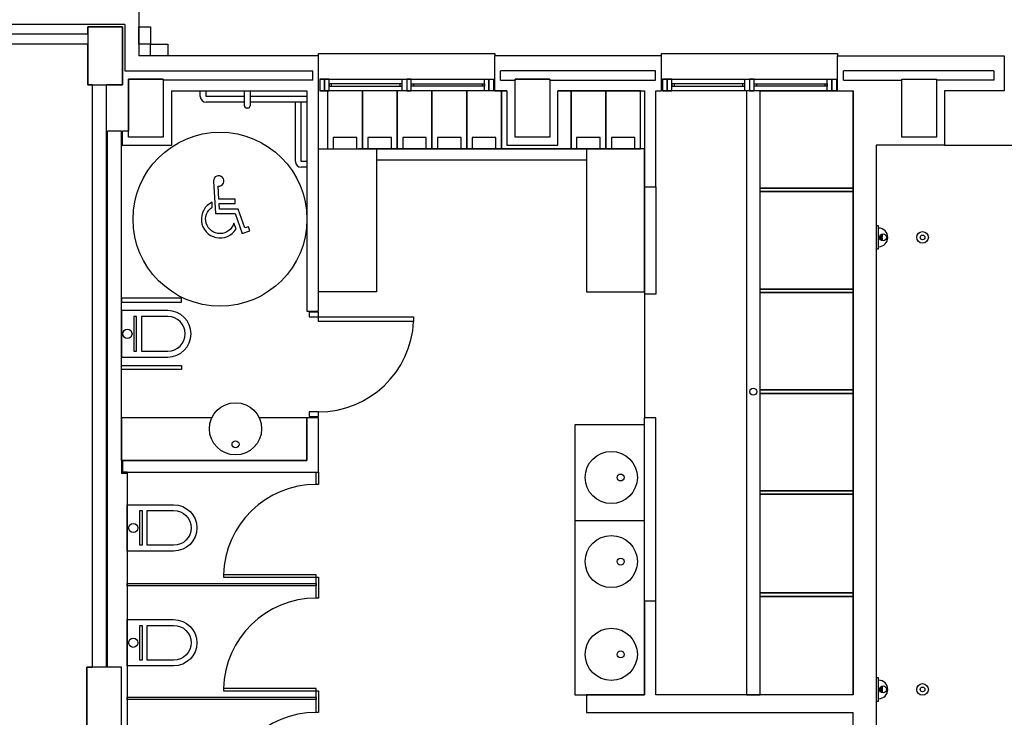
# Model space of a CAD drawing. Units: millimetres. Extents: x -26579 to -10535, y 8649 to 16131.
# Drawn here: x -17244 to -17230, y 14585 to 14594 of the extents above; entities that cross this region are included whole.
import ezdxf

# ---------------------------------------------------------------- set-up
doc = ezdxf.new("R2010")
doc.units = ezdxf.units.MM
doc.layers.add('2', color=9, linetype='Continuous')

msp = doc.modelspace()

# ---------------------------------------------------------------- linework, layer by layer
at = {"layer": '2', "color": 252}
for p, q in [((-17242.286, 14594.412), (-17242.286, 14593.772)), ((-17242.478, 14594.204), (-17263.198, 14594.204)), ((-17242.478, 14594.204), (-17242.478, 14593.564)), ((-17262.686, 14594.076), (-17243.19, 14594.076)), ((-17243.19, 14594.076), (-17242.99, 14594.076)), ((-17242.99, 14594.076), (-17242.99, 14594.172)), ((-17242.99, 14594.172), (-17242.51, 14594.172)), ((-17242.51, 14594.172), (-17242.99, 14594.172)), ((-17242.99, 14594.172), (-17242.99, 14593.372)), ((-17242.51, 14594.172), (-17242.51, 14593.372)), ((-17242.51, 14593.372), (-17242.51, 14594.172)), ((-17242.286, 14593.932), (-17242.286, 14594.172)), ((-17242.286, 14594.172), (-17242.126, 14594.172)), ((-17242.126, 14594.172), (-17242.126, 14593.932)), ((-17242.99, 14593.932), (-17262.686, 14593.932)), ((-17242.99, 14593.372), (-17242.99, 14593.932)), ((-17242.126, 14593.932), (-17242.286, 14593.932)), ((-17242.126, 14593.932), (-17241.886, 14593.932)), ((-17242.126, 14593.772), (-17242.126, 14593.932)), ((-17241.886, 14593.932), (-17241.886, 14593.772)), ((-17239.806, 14593.772), (-17242.286, 14593.772)), ((-17241.886, 14593.772), (-17242.126, 14593.772)), ((-17239.806, 14593.772), (-17239.806, 14593.804)), ((-17239.806, 14593.804), (-17237.374, 14593.804)), ((-17239.806, 14593.292), (-17239.806, 14593.772)), ((-17237.374, 14593.804), (-17237.374, 14593.772)), ((-17235.074, 14593.772), (-17237.374, 14593.772)), ((-17237.374, 14593.292), (-17237.374, 14593.772)), ((-17235.074, 14593.772), (-17235.074, 14593.804)), ((-17235.074, 14593.804), (-17232.642, 14593.804)), ((-17235.074, 14593.292), (-17235.074, 14593.772)), ((-17232.642, 14593.804), (-17232.642, 14593.772)), ((-17232.642, 14593.772), (-17230.342, 14593.772)), ((-17232.642, 14593.292), (-17232.642, 14593.772)), ((-17230.342, 14593.772), (-17230.342, 14593.292)), ((-17242.478, 14593.564), (-17239.886, 14593.564)), ((-17239.886, 14593.436), (-17239.886, 14593.564)), ((-17235.154, 14593.564), (-17237.294, 14593.564)), ((-17237.294, 14593.436), (-17237.294, 14593.564)), ((-17235.154, 14593.436), (-17235.154, 14593.564)), ((-17230.486, 14593.564), (-17232.562, 14593.564)), ((-17232.562, 14593.436), (-17232.562, 14593.564)), ((-17230.486, 14593.564), (-17230.486, 14593.436)), ((-17242.926, 14593.372), (-17242.99, 14593.372)), ((-17242.99, 14593.372), (-17242.51, 14593.372)), ((-17242.926, 14585.34), (-17242.926, 14593.372)), ((-17242.734, 14585.34), (-17242.734, 14593.372)), ((-17242.51, 14593.372), (-17242.734, 14593.372)), ((-17241.95, 14593.452), (-17242.43, 14593.452)), ((-17242.43, 14593.452), (-17242.43, 14592.732)), ((-17242.43, 14593.452), (-17241.95, 14593.452)), ((-17242.43, 14592.652), (-17242.43, 14593.452)), ((-17241.95, 14593.436), (-17241.95, 14593.452)), ((-17241.95, 14593.452), (-17241.95, 14592.652)), ((-17239.886, 14593.436), (-17241.95, 14593.436)), ((-17239.63, 14593.388), (-17239.63, 14593.356)), ((-17238.686, 14593.388), (-17238.686, 14593.356)), ((-17238.494, 14593.388), (-17238.494, 14593.356)), ((-17237.55, 14593.388), (-17237.55, 14593.356)), ((-17237.294, 14593.436), (-17237.094, 14593.436)), ((-17236.614, 14593.452), (-17237.094, 14593.452)), ((-17237.094, 14593.452), (-17237.094, 14593.436)), ((-17237.094, 14593.452), (-17236.614, 14593.452)), ((-17237.094, 14592.652), (-17237.094, 14593.452)), ((-17236.614, 14593.436), (-17236.614, 14593.452)), ((-17236.614, 14593.452), (-17236.614, 14592.652)), ((-17236.614, 14593.436), (-17235.154, 14593.436)), ((-17234.898, 14593.388), (-17234.898, 14593.356)), ((-17233.954, 14593.388), (-17233.954, 14593.356)), ((-17233.762, 14593.388), (-17233.762, 14593.356)), ((-17232.818, 14593.388), (-17232.818, 14593.356)), ((-17232.562, 14593.436), (-17231.758, 14593.436)), ((-17231.758, 14593.452), (-17231.278, 14593.452)), ((-17231.758, 14592.652), (-17231.758, 14593.452)), ((-17231.758, 14593.436), (-17231.758, 14593.452)), ((-17231.758, 14593.452), (-17231.278, 14593.452)), ((-17231.758, 14593.452), (-17231.278, 14593.452)), ((-17231.758, 14592.652), (-17231.758, 14593.452)), ((-17231.278, 14593.452), (-17231.278, 14592.652)), ((-17231.278, 14593.452), (-17231.278, 14593.436)), ((-17231.278, 14593.452), (-17231.278, 14592.652)), ((-17230.486, 14593.436), (-17231.278, 14593.436)), ((-17241.838, 14593.292), (-17241.838, 14592.54)), ((-17241.838, 14593.292), (-17239.966, 14593.292)), ((-17241.438, 14593.212), (-17241.438, 14593.292)), ((-17241.358, 14593.212), (-17241.358, 14593.292)), ((-17240.83, 14593.084), (-17240.83, 14593.292)), ((-17240.75, 14593.292), (-17240.75, 14593.084)), ((-17239.966, 14593.292), (-17239.966, 14590.252)), ((-17239.806, 14590.252), (-17239.806, 14593.292)), ((-17239.682, 14593.292), (-17239.682, 14592.492)), ((-17239.202, 14593.292), (-17239.682, 14593.292)), ((-17239.202, 14592.492), (-17239.202, 14593.292)), ((-17239.202, 14593.292), (-17239.202, 14592.492)), ((-17238.722, 14593.292), (-17239.202, 14593.292)), ((-17238.722, 14593.292), (-17238.722, 14592.492)), ((-17238.242, 14593.292), (-17238.722, 14593.292)), ((-17238.722, 14592.492), (-17238.722, 14593.292)), ((-17238.242, 14593.292), (-17238.242, 14592.492)), ((-17237.762, 14593.292), (-17238.242, 14593.292)), ((-17238.242, 14592.492), (-17238.242, 14593.292)), ((-17237.762, 14593.292), (-17237.762, 14592.492)), ((-17237.282, 14593.292), (-17237.762, 14593.292)), ((-17237.762, 14592.492), (-17237.762, 14593.292)), ((-17237.374, 14593.292), (-17237.206, 14593.292)), ((-17237.206, 14593.292), (-17237.282, 14593.292)), ((-17237.282, 14593.292), (-17237.282, 14592.492)), ((-17237.282, 14592.492), (-17237.282, 14593.292)), ((-17237.206, 14593.292), (-17237.206, 14592.54)), ((-17236.502, 14593.292), (-17235.31, 14593.292)), ((-17236.322, 14593.292), (-17236.502, 14593.292)), ((-17236.502, 14592.54), (-17236.502, 14593.292)), ((-17236.322, 14593.292), (-17236.322, 14592.492)), ((-17235.842, 14593.292), (-17236.322, 14593.292)), ((-17236.322, 14592.492), (-17236.322, 14593.292)), ((-17235.842, 14593.292), (-17235.842, 14592.492)), ((-17235.362, 14593.292), (-17235.842, 14593.292)), ((-17235.842, 14592.492), (-17235.842, 14593.292)), ((-17235.362, 14592.492), (-17235.362, 14593.292)), ((-17235.31, 14593.292), (-17235.31, 14591.964)), ((-17235.15, 14591.964), (-17235.15, 14593.292)), ((-17235.15, 14593.292), (-17235.074, 14593.292)), ((-17233.71, 14593.292), (-17233.902, 14593.292)), ((-17233.902, 14593.292), (-17233.902, 14584.956)), ((-17233.71, 14584.956), (-17233.71, 14593.292)), ((-17233.71, 14591.948), (-17233.71, 14593.292)), ((-17233.71, 14593.292), (-17232.43, 14593.292)), ((-17232.642, 14593.292), (-17232.43, 14593.292)), ((-17232.43, 14584.956), (-17232.43, 14593.292)), ((-17232.43, 14593.292), (-17232.43, 14591.948)), ((-17230.342, 14593.292), (-17231.166, 14593.292)), ((-17231.166, 14593.292), (-17231.166, 14592.54)), ((-17231.166, 14593.292), (-17231.166, 14592.54)), ((-17231.166, 14593.292), (-17231.166, 14592.54)), ((-17240.83, 14593.212), (-17241.358, 14593.212)), ((-17240.83, 14593.132), (-17241.358, 14593.132)), ((-17239.966, 14593.212), (-17240.75, 14593.212)), ((-17239.966, 14593.132), (-17240.75, 14593.132)), ((-17240.286, 14593.212), (-17240.286, 14593.212)), ((-17240.126, 14592.316), (-17240.126, 14593.132)), ((-17240.046, 14592.316), (-17240.046, 14593.132)), ((-17240.782, 14593.052), (-17240.798, 14593.052)), ((-17242.718, 14585.34), (-17242.718, 14592.732)), ((-17242.526, 14592.732), (-17242.718, 14592.732)), ((-17242.526, 14592.54), (-17242.526, 14592.732)), ((-17242.43, 14592.732), (-17242.51, 14592.732)), ((-17242.51, 14592.54), (-17242.51, 14592.732)), ((-17242.43, 14592.732), (-17242.43, 14592.732)), ((-17241.95, 14592.652), (-17242.43, 14592.652)), ((-17239.604, 14592.648), (-17239.604, 14592.492)), ((-17239.28, 14592.648), (-17239.604, 14592.648)), ((-17239.28, 14592.492), (-17239.28, 14592.648)), ((-17239.124, 14592.648), (-17239.124, 14592.492)), ((-17238.8, 14592.648), (-17239.124, 14592.648)), ((-17238.8, 14592.492), (-17238.8, 14592.648)), ((-17238.644, 14592.648), (-17238.644, 14592.492)), ((-17238.32, 14592.648), (-17238.644, 14592.648)), ((-17238.32, 14592.492), (-17238.32, 14592.648)), ((-17238.164, 14592.648), (-17238.164, 14592.492)), ((-17237.84, 14592.648), (-17238.164, 14592.648)), ((-17237.84, 14592.492), (-17237.84, 14592.648)), ((-17237.684, 14592.648), (-17237.684, 14592.492)), ((-17237.36, 14592.648), (-17237.684, 14592.648)), ((-17237.36, 14592.492), (-17237.36, 14592.648)), ((-17236.614, 14592.652), (-17237.094, 14592.652)), ((-17236.244, 14592.648), (-17236.244, 14592.492)), ((-17235.92, 14592.648), (-17236.244, 14592.648)), ((-17235.92, 14592.492), (-17235.92, 14592.648)), ((-17235.764, 14592.648), (-17235.764, 14592.492)), ((-17235.44, 14592.648), (-17235.764, 14592.648)), ((-17235.44, 14592.492), (-17235.44, 14592.648)), ((-17231.278, 14592.652), (-17231.758, 14592.652)), ((-17231.278, 14592.652), (-17231.758, 14592.652)), ((-17242.526, 14588.188), (-17242.526, 14592.54)), ((-17242.526, 14592.54), (-17241.838, 14592.54)), ((-17239.806, 14592.492), (-17239.006, 14592.492)), ((-17239.806, 14590.517), (-17239.806, 14592.492)), ((-17239.682, 14592.492), (-17239.202, 14592.492)), ((-17239.604, 14592.492), (-17239.28, 14592.492)), ((-17235.31, 14592.492), (-17239.254, 14592.492)), ((-17239.202, 14592.492), (-17238.722, 14592.492)), ((-17239.124, 14592.492), (-17238.8, 14592.492)), ((-17239.006, 14592.492), (-17239.006, 14590.517)), ((-17238.722, 14592.492), (-17238.242, 14592.492)), ((-17238.644, 14592.492), (-17238.32, 14592.492)), ((-17238.242, 14592.492), (-17237.762, 14592.492)), ((-17238.164, 14592.492), (-17237.84, 14592.492)), ((-17237.762, 14592.492), (-17237.282, 14592.492)), ((-17237.684, 14592.492), (-17237.36, 14592.492)), ((-17237.282, 14592.492), (-17236.802, 14592.492)), ((-17237.206, 14592.54), (-17236.502, 14592.54)), ((-17236.802, 14592.492), (-17236.802, 14592.492)), ((-17236.802, 14592.492), (-17236.322, 14592.492)), ((-17236.802, 14592.492), (-17236.802, 14592.492)), ((-17236.322, 14592.492), (-17235.842, 14592.492)), ((-17236.244, 14592.492), (-17235.92, 14592.492)), ((-17235.31, 14592.492), (-17236.11, 14592.492)), ((-17236.11, 14592.492), (-17236.11, 14590.517)), ((-17235.842, 14592.492), (-17235.362, 14592.492)), ((-17235.764, 14592.492), (-17235.44, 14592.492)), ((-17235.31, 14590.517), (-17235.31, 14592.492)), ((-17231.166, 14592.54), (-17232.11, 14592.54)), ((-17232.11, 14592.54), (-17232.11, 14579.612)), ((-17231.166, 14592.54), (-17232.11, 14592.54)), ((-17231.166, 14592.54), (-17226.534, 14592.54)), ((-17239.966, 14592.316), (-17240.046, 14592.316)), ((-17236.11, 14592.332), (-17239.006, 14592.332)), ((-17239.966, 14592.236), (-17240.046, 14592.236)), ((-17235.31, 14591.964), (-17235.15, 14591.964)), ((-17235.31, 14591.964), (-17235.31, 14590.485)), ((-17235.15, 14591.964), (-17235.15, 14590.485)), ((-17233.71, 14591.9), (-17233.71, 14591.948)), ((-17233.71, 14591.948), (-17232.43, 14591.948)), ((-17232.43, 14591.948), (-17233.71, 14591.948)), ((-17232.43, 14591.9), (-17233.71, 14591.9)), ((-17233.71, 14590.556), (-17233.71, 14591.9)), ((-17233.71, 14591.9), (-17232.43, 14591.9)), ((-17232.43, 14591.948), (-17232.43, 14591.9)), ((-17232.43, 14591.9), (-17232.43, 14590.556)), ((-17239.006, 14590.517), (-17239.806, 14590.517)), ((-17236.11, 14590.517), (-17235.31, 14590.517)), ((-17233.71, 14590.508), (-17233.71, 14590.556)), ((-17233.71, 14590.556), (-17232.43, 14590.556)), ((-17232.43, 14590.556), (-17233.71, 14590.556)), ((-17232.43, 14590.556), (-17232.43, 14590.508)), ((-17241.7, 14590.428), (-17242.526, 14590.428)), ((-17242.526, 14590.428), (-17242.526, 14590.376)), ((-17242.526, 14590.376), (-17241.7, 14590.376)), ((-17241.7, 14590.376), (-17241.7, 14590.428)), ((-17235.15, 14590.485), (-17235.31, 14590.485)), ((-17235.31, 14590.485), (-17235.31, 14588.78)), ((-17232.43, 14590.508), (-17233.71, 14590.508)), ((-17233.71, 14589.164), (-17233.71, 14590.508)), ((-17233.71, 14590.508), (-17232.43, 14590.508)), ((-17232.43, 14590.508), (-17232.43, 14589.164)), ((-17239.966, 14590.252), (-17239.806, 14590.252)), ((-17239.806, 14590.236), (-17239.934, 14590.236)), ((-17239.934, 14590.236), (-17239.934, 14590.172)), ((-17239.934, 14590.172), (-17239.806, 14590.172)), ((-17239.806, 14590.172), (-17239.806, 14590.236)), ((-17239.806, 14590.172), (-17238.494, 14590.172)), ((-17239.806, 14590.108), (-17239.806, 14590.172)), ((-17238.494, 14590.108), (-17239.806, 14590.108)), ((-17238.494, 14590.172), (-17238.494, 14590.108)), ((-17242.526, 14589.499), (-17241.7, 14589.499)), ((-17242.526, 14589.447), (-17242.526, 14589.499)), ((-17241.7, 14589.447), (-17242.526, 14589.447)), ((-17241.7, 14589.499), (-17241.7, 14589.447)), ((-17233.71, 14589.116), (-17233.71, 14589.164)), ((-17233.71, 14589.164), (-17232.43, 14589.164)), ((-17232.43, 14589.164), (-17233.71, 14589.164)), ((-17232.43, 14589.164), (-17232.43, 14589.116)), ((-17232.43, 14589.116), (-17233.71, 14589.116)), ((-17233.71, 14587.772), (-17233.71, 14589.116)), ((-17233.71, 14589.116), (-17232.43, 14589.116)), ((-17232.43, 14589.116), (-17232.43, 14587.772)), ((-17241.278, 14588.78), (-17242.526, 14588.78)), ((-17242.526, 14588.78), (-17242.526, 14588.188)), ((-17239.966, 14588.78), (-17240.626, 14588.78)), ((-17239.806, 14588.78), (-17239.966, 14588.78)), ((-17239.966, 14588.78), (-17239.966, 14588.188)), ((-17239.966, 14588.188), (-17239.966, 14588.78)), ((-17239.934, 14588.86), (-17239.934, 14588.796)), ((-17239.806, 14588.86), (-17239.934, 14588.86)), ((-17239.934, 14588.796), (-17239.806, 14588.796)), ((-17239.806, 14588.796), (-17239.806, 14588.86)), ((-17239.806, 14588.028), (-17239.806, 14588.78)), ((-17235.31, 14586.252), (-17235.31, 14588.78)), ((-17235.15, 14588.78), (-17235.31, 14588.78)), ((-17235.15, 14586.252), (-17235.15, 14588.78)), ((-17235.31, 14588.684), (-17236.27, 14588.684)), ((-17236.27, 14588.684), (-17236.27, 14584.956)), ((-17235.31, 14584.956), (-17235.31, 14588.684)), ((-17239.966, 14588.188), (-17242.526, 14588.188)), ((-17242.526, 14588.188), (-17242.526, 14588.012)), ((-17242.526, 14588.188), (-17239.966, 14588.188)), ((-17242.51, 14588.188), (-17242.51, 14588.028)), ((-17242.446, 14588.012), (-17242.526, 14588.012)), ((-17242.446, 14588.028), (-17242.51, 14588.028)), ((-17242.446, 14588.028), (-17242.446, 14582.316)), ((-17242.446, 14588.028), (-17239.806, 14588.028)), ((-17239.838, 14587.86), (-17239.838, 14588.028)), ((-17239.838, 14588.028), (-17239.806, 14588.028)), ((-17239.806, 14588.028), (-17239.806, 14587.86)), ((-17239.806, 14587.86), (-17239.838, 14587.86)), ((-17233.71, 14587.724), (-17233.71, 14587.772)), ((-17233.71, 14587.772), (-17232.43, 14587.772)), ((-17232.43, 14587.772), (-17233.71, 14587.772)), ((-17232.43, 14587.724), (-17233.71, 14587.724)), ((-17233.71, 14586.364), (-17233.71, 14587.724)), ((-17233.71, 14587.724), (-17232.43, 14587.724)), ((-17232.43, 14587.772), (-17232.43, 14587.724)), ((-17232.43, 14587.724), (-17232.43, 14586.364)), ((-17235.31, 14587.356), (-17236.27, 14587.356)), ((-17236.27, 14587.356), (-17236.27, 14584.956)), ((-17235.31, 14584.956), (-17235.31, 14587.356)), ((-17239.838, 14586.612), (-17241.118, 14586.612)), ((-17241.118, 14586.612), (-17241.118, 14586.58)), ((-17241.118, 14586.58), (-17239.838, 14586.58)), ((-17239.838, 14586.58), (-17239.838, 14586.612)), ((-17239.838, 14586.292), (-17239.838, 14586.58)), ((-17239.838, 14586.58), (-17239.806, 14586.58)), ((-17239.806, 14586.58), (-17239.806, 14586.292)), ((-17242.446, 14586.46), (-17242.446, 14586.492)), ((-17242.446, 14586.492), (-17239.838, 14586.492)), ((-17239.838, 14586.46), (-17242.446, 14586.46)), ((-17239.838, 14586.492), (-17239.838, 14586.46)), ((-17233.71, 14586.316), (-17233.71, 14586.364)), ((-17233.71, 14586.364), (-17232.43, 14586.364)), ((-17232.43, 14586.364), (-17233.71, 14586.364)), ((-17232.43, 14586.316), (-17233.71, 14586.316)), ((-17233.71, 14584.956), (-17233.71, 14586.316)), ((-17233.71, 14586.316), (-17232.43, 14586.316)), ((-17232.43, 14586.364), (-17232.43, 14586.316)), ((-17232.43, 14586.316), (-17232.43, 14584.956)), ((-17239.806, 14586.292), (-17239.838, 14586.292)), ((-17235.15, 14586.252), (-17235.31, 14586.252)), ((-17235.31, 14586.252), (-17235.31, 14584.956)), ((-17235.15, 14584.956), (-17235.15, 14586.252)), ((-17243.006, 14584.54), (-17243.006, 14585.34)), ((-17243.006, 14585.34), (-17242.926, 14585.34)), ((-17242.526, 14585.34), (-17243.006, 14585.34)), ((-17243.006, 14585.34), (-17243.006, 14584.54)), ((-17242.526, 14584.54), (-17242.526, 14585.34)), ((-17239.838, 14585.044), (-17241.118, 14585.044)), ((-17241.118, 14585.044), (-17241.118, 14585.012)), ((-17241.118, 14585.012), (-17239.838, 14585.012)), ((-17239.838, 14585.012), (-17239.838, 14585.044)), ((-17239.838, 14584.716), (-17239.838, 14585.012)), ((-17239.838, 14585.012), (-17239.806, 14585.012)), ((-17239.806, 14585.012), (-17239.806, 14584.716)), ((-17236.27, 14584.956), (-17235.31, 14584.956)), ((-17236.27, 14584.956), (-17235.31, 14584.956)), ((-17235.31, 14584.956), (-17236.11, 14584.956)), ((-17236.11, 14584.956), (-17236.11, 14584.716)), ((-17232.43, 14584.956), (-17235.15, 14584.956)), ((-17233.902, 14584.956), (-17233.902, 14584.956)), ((-17233.902, 14584.956), (-17233.71, 14584.956)), ((-17233.71, 14584.956), (-17233.71, 14584.956)), ((-17232.43, 14584.956), (-17233.71, 14584.956)), ((-17242.446, 14584.892), (-17242.446, 14584.924)), ((-17242.446, 14584.924), (-17239.838, 14584.924)), ((-17239.838, 14584.892), (-17242.446, 14584.892)), ((-17239.838, 14584.924), (-17239.838, 14584.892)), ((-17239.806, 14584.716), (-17239.838, 14584.716)), ((-17236.11, 14584.716), (-17232.43, 14584.716)), ((-17232.43, 14582.316), (-17232.43, 14584.716))]:
    msp.add_line(p, q, dxfattribs=at)
for points in [[(-17239.79, 14593.452), (-17237.39, 14593.452)], [(-17235.058, 14593.452), (-17232.658, 14593.452)], [(-17237.39, 14593.292), (-17239.79, 14593.292)], [(-17232.658, 14593.292), (-17235.058, 14593.292)]]:
    msp.add_lwpolyline(points, dxfattribs=at)
for points in [[(-17239.79, 14593.452), (-17239.79, 14593.292), (-17239.726, 14593.292), (-17239.726, 14593.452)], [(-17239.726, 14593.452), (-17239.726, 14593.292), (-17239.662, 14593.292), (-17239.662, 14593.452)], [(-17238.654, 14593.388), (-17239.662, 14593.388), (-17239.662, 14593.356), (-17238.654, 14593.356)], [(-17238.59, 14593.452), (-17238.59, 14593.292), (-17238.654, 14593.292), (-17238.654, 14593.452)], [(-17238.59, 14593.452), (-17238.59, 14593.292), (-17238.526, 14593.292), (-17238.526, 14593.452)], [(-17238.526, 14593.388), (-17237.518, 14593.388), (-17237.518, 14593.356), (-17238.526, 14593.356)], [(-17237.454, 14593.452), (-17237.454, 14593.292), (-17237.518, 14593.292), (-17237.518, 14593.452)], [(-17237.39, 14593.452), (-17237.39, 14593.292), (-17237.454, 14593.292), (-17237.454, 14593.452)], [(-17235.058, 14593.452), (-17235.058, 14593.292), (-17234.994, 14593.292), (-17234.994, 14593.452)], [(-17234.994, 14593.452), (-17234.994, 14593.292), (-17234.93, 14593.292), (-17234.93, 14593.452)], [(-17233.922, 14593.388), (-17234.93, 14593.388), (-17234.93, 14593.356), (-17233.922, 14593.356)], [(-17233.858, 14593.452), (-17233.858, 14593.292), (-17233.922, 14593.292), (-17233.922, 14593.452)], [(-17233.858, 14593.452), (-17233.858, 14593.292), (-17233.794, 14593.292), (-17233.794, 14593.452)], [(-17233.794, 14593.388), (-17232.786, 14593.388), (-17232.786, 14593.356), (-17233.794, 14593.356)], [(-17232.722, 14593.452), (-17232.722, 14593.292), (-17232.786, 14593.292), (-17232.786, 14593.452)], [(-17232.658, 14593.452), (-17232.658, 14593.292), (-17232.722, 14593.292), (-17232.722, 14593.452)], [(-17232.078, 14591.108), (-17232.078, 14591.428), (-17232.11, 14591.428), (-17232.11, 14591.108)], [(-17242.354, 14590.178), (-17242.354, 14589.698), (-17242.319, 14589.698), (-17242.319, 14590.178)], [(-17242.274, 14587.02), (-17242.274, 14587.5), (-17242.239, 14587.5), (-17242.239, 14587.02)], [(-17242.274, 14585.436), (-17242.274, 14585.916), (-17242.239, 14585.916), (-17242.239, 14585.436)], [(-17232.078, 14584.872), (-17232.078, 14585.192), (-17232.11, 14585.192), (-17232.11, 14584.872)]]:
    msp.add_lwpolyline(points, close=True, dxfattribs=at)
for points in [[(-17240.959, 14591.735), (-17240.959, 14591.795), (-17241.181, 14591.795), (-17241.192, 14591.975, 2.732409), (-17241.256, 14592.043), (-17241.229, 14591.599), (-17240.958, 14591.599), (-17240.86, 14591.323), (-17240.755, 14591.359), (-17240.774, 14591.416), (-17240.823, 14591.399), (-17240.916, 14591.659), (-17241.173, 14591.659), (-17241.177, 14591.735)], [(-17241.273, 14591.687), (-17241.276, 14591.753, 1.342318), (-17240.945, 14591.384), (-17240.974, 14591.466, -1.455177)], [(-17241.886, 14590.258), (-17242.526, 14590.258), (-17242.526, 14589.618), (-17241.886, 14589.618, 1)], [(-17241.886, 14590.178), (-17242.251, 14590.178), (-17242.251, 14589.698), (-17241.886, 14589.698, 1)], [(-17241.806, 14586.94), (-17242.446, 14586.94), (-17242.446, 14587.58), (-17241.806, 14587.58, -1)], [(-17241.806, 14587.02), (-17242.171, 14587.02), (-17242.171, 14587.5), (-17241.806, 14587.5, -1)], [(-17241.806, 14585.356), (-17242.446, 14585.356), (-17242.446, 14585.996), (-17241.806, 14585.996, -1)], [(-17241.806, 14585.436), (-17242.171, 14585.436), (-17242.171, 14585.916), (-17241.806, 14585.916, -1)]]:
    msp.add_lwpolyline(points, format="xyb", close=True, dxfattribs=at)
at = {"layer": '2', "color": 252, "const_width": 0.044}
for points in [[(-17232.016, 14591.294, 1), (-17232.016, 14591.242, 1)], [(-17232.016, 14585.058, 1), (-17232.016, 14585.006, 1)]]:
    msp.add_lwpolyline(points, format="xyb", dxfattribs=at)
at = {"layer": '2', "color": 252}
for centre, radius in [((-17241.166, 14591.519), 1.2), ((-17231.47, 14591.268), 0.08), ((-17232.016, 14591.268), 0.048), ((-17231.47, 14591.268), 0.032), ((-17242.444, 14589.938), 0.0632), ((-17233.806, 14589.14), 0.048), ((-17240.952, 14588.628), 0.36), ((-17240.952, 14588.415), 0.048), ((-17235.766, 14587.956), 0.36), ((-17235.638, 14587.956), 0.048), ((-17242.364, 14587.26), 0.0632), ((-17235.766, 14586.796), 0.36), ((-17235.638, 14586.796), 0.048), ((-17235.766, 14585.516), 0.36), ((-17242.364, 14585.676), 0.0632), ((-17235.638, 14585.516), 0.048), ((-17232.016, 14585.032), 0.048), ((-17231.47, 14585.032), 0.08), ((-17231.47, 14585.032), 0.032)]:
    msp.add_circle(centre, radius, dxfattribs=at)
for centre, radius, start, end in [((-17241.358, 14593.212), 0.08, 180, 270), ((-17240.798, 14593.084), 0.032, 180, 270), ((-17240.782, 14593.084), 0.032, 270, 360), ((-17240.046, 14592.316), 0.08, 180, 270), ((-17232.078, 14591.268), 0.128, 270, 90), ((-17239.807, 14590.175), 1.315, 270.0494, 357.0864), ((-17239.838, 14586.58), 1.28, 90, 178.5679), ((-17239.838, 14585.012), 1.28, 90, 178.5679), ((-17232.078, 14585.032), 0.128, 270, 90), ((-17239.838, 14583.436), 1.28, 90, 178.5679)]:
    msp.add_arc(centre, radius, start, end, dxfattribs=at)

doc.saveas('drawing.dxf')
